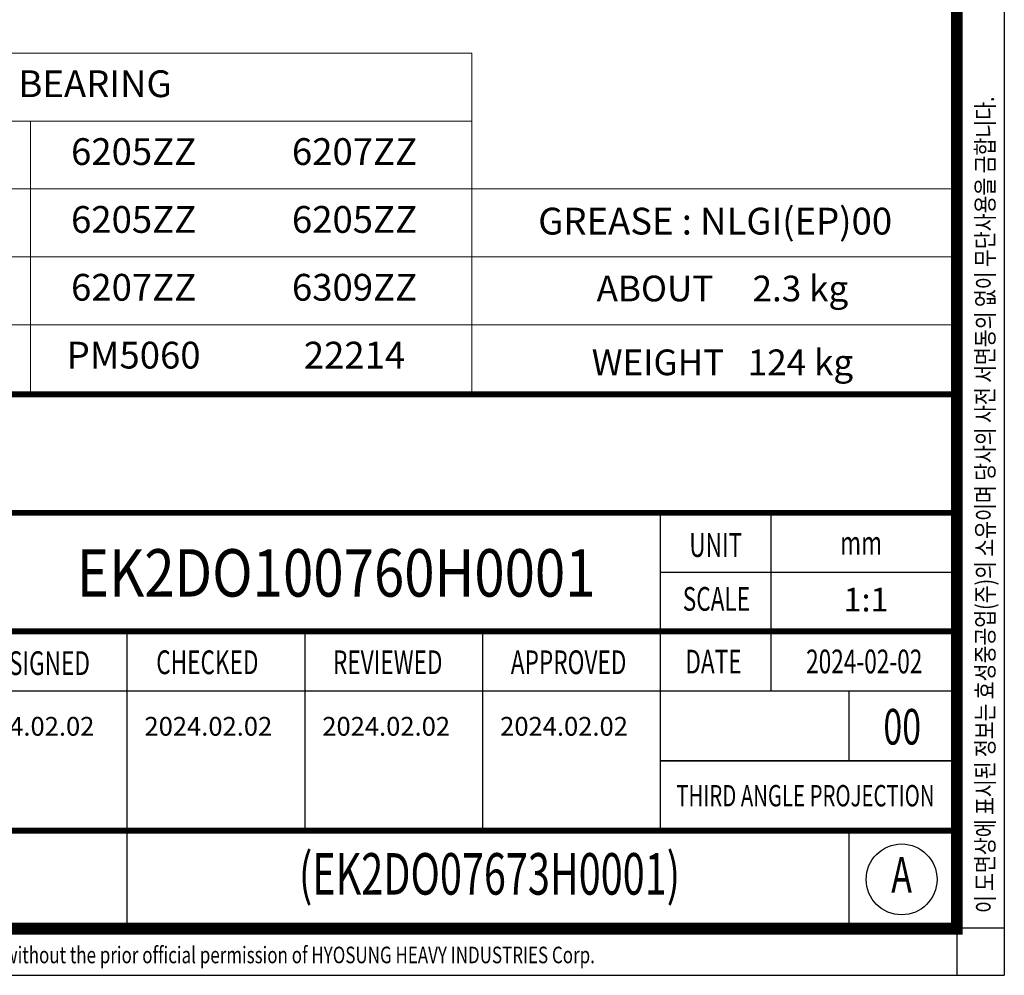
# Model space of a CAD drawing. Units: millimetres. Extents: x 1447 to 3023, y 14 to 2343.
# Drawn here: x 2288 to 3023, y 14 to 728 of the extents above; entities that cross this region are included whole.
import ezdxf
from ezdxf.enums import TextEntityAlignment as Align

# ---------------------------------------------------------------- set-up
doc = ezdxf.new("R2010")
doc.units = ezdxf.units.MM
doc.header["$LTSCALE"] = 20
doc.layers.get('0').update_dxf_attribs({"linetype": 'CONTINUOUS', "lineweight": 30})
doc.layers.add('D', color=7, linetype='CONTINUOUS', lineweight=9)
doc.styles.add('A25', font='romans', dxfattribs={"height": 2.5, "bigfont": 'hgtxt'})
doc.styles.add('A3', font='romans', dxfattribs={"height": 3, "bigfont": 'whgtxt'})
doc.styles.add('HY견고딕', font='txt')
doc.styles.add('ROMANS', font='romans.shx', dxfattribs={"width": 0.7, "height": 3.5, "bigfont": 'whgtxt.shx'})

# ---------------------------------------------------------------- blocks, each defined once
blk = doc.blocks.new('HS_A4양식_S(297X210MM)')
for p, q in [((192, 277), (192, 14)), ((18, 18), (196, 18))]:
    blk.add_line(p, q)
at = {"color": 0}
for p in [(196, 277), (18, 14), (18, 14)]:
    blk.add_line(p, (196, 14), dxfattribs=at)
at = {"color": 3, "const_width": 1}
blk.add_lwpolyline([(22, 17.928), (192, 17.928), (192, 273), (21.5, 273)], dxfattribs=at)
at = {"style": 'ROMANS', "width": 0.8}
blk.add_text('이 도면상에 표시된 정보는 효성중공업(주)의 소유이며 당사의 사전 서면동의 없이 무단사용을 금합니다.', height=1.5, rotation=90, dxfattribs=at).set_placement((195.131, 19.25))
at = {"style": 'ROMANS', "width": 0.75}
blk.add_text("The information written in this drawing is HYOSUNG HEAVY INDUSTRIES's property, and may not be disclosed and/or reproduced without the prior official permission of HYOSUNG HEAVY INDUSTRIES Corp.", height=1.4, dxfattribs=at).set_placement((25.507, 15.017))
blk = doc.blocks.new('HYOSUNG_TITLE_A4')
for p in [(0, 45), (-170, 0)]:
    blk.add_line(p, (0, 0))
at = {"color": 3}
for p, q in [((-25, 8.195), (-25, 35)), ((-15.658, 20), (-15.658, 35)), ((-25, 30), (0, 30)), ((-85, 25), (0, 25)), ((-70, 25), (-70, 0)), ((-55, 25), (-55, 8.197)), ((-40, 25), (-40, 8.2)), ((-85, 20), (0, 20)), ((-9.091, 14.098), (-9.091, 20.002)), ((-25, 14.1), (0, 14.1)), ((-25, 14.098), (0, 14.098)), ((-9.091, 0), (-9.091, 8.197))]:
    blk.add_line(p, q, dxfattribs=at)
at = {"color": 3, "const_width": 0.5}
for points in [[(-170.25, 45), (0, 45)], [(-85, 35), (0, 35)], [(0, 25), (-85, 25)], [(0, 8.2), (-85, 8.2)]]:
    blk.add_lwpolyline(points, dxfattribs=at)
blk.add_circle((-4.664, 4.087), 2.987)
at = {"style": 'ROMANS', "width": 0.7}
for s, p in [('UNIT', (-22.571, 31.286)), ('SCALE', (-23.122, 26.742)), ('DESIGNED', (-82.393, 21.325)), ('CHECKED', (-67.532, 21.398)), ('REVIEWED', (-52.622, 21.398)), ('APPROVED', (-37.622, 21.398)), ('DATE', (-22.903, 21.452))]:
    blk.add_text(s, height=2, dxfattribs=at).set_placement(p)
for tag, height, style, width, p in [('GEN-TITLE-DES1{20}', 3.4, 'HY견고딕', 0.9, (-40.122, 40.232)), ('GEN-TITLE-DES2{24.5}', 2.5, 'ROMANS', 0.8, (-40.246, 36.368)), ('GEN-TITLE-NR{12.3}', 4, 'HY견고딕', 0.9, (-52.352, 27.935)), ('GEN-TITLE-DAT{7.1}', 2, 'ROMANS', 0.7, (-7.814, 21.466)), ('GEN-TITLE-REV{22.6}', 3, 'ROMANS', 0.7, (-4.61, 15.46))]:
    blk.add_attdef(tag, text='', height=height, dxfattribs=dict(style=style, width=width)).set_placement(p, align=Align.CENTER)
for tag, height, p in [('GEN-TITLE-CTRN{2.5}', 2, (-167.5, 41.5)), ('GEN-TITLE-POSI{22.6}', 2, (-8.078, 32.461)), ('GEN-TITLE-APPM{2.5}', 2, (-167.5, 27.5)), ('GEN-TITLE-FSCM{20.7}', 1.8, (-12.776, 11.147))]:
    blk.add_attdef(tag, text='', height=height, dxfattribs=at).set_placement(p, align=Align.MIDDLE_CENTER)
for tag, height, p in [('GEN-TITLE-PLOT{5}', 1.8, (-160, 41.5)), ('GEN-TITLE-CHKM{2.5}', 2, (-167.5, 34.5)), ('GEN-TITLE-ISSD{5}', 1.8, (-160, 34.5)), ('GEN-TITLE-ITEM{12.7}', 3.5, (-120, 4.097)), ('GEN-TITLE-REF{12.7}', 3.5, (-39.421, 4.1)), ('GEN-TITLE-GRADE{22.6}', 3, (-4.664, 4.087))]:
    blk.add_attdef(tag, text='', height=height, dxfattribs=at).set_placement(p, align=Align.MIDDLE)
for tag, p in [('GEN-TITLE-MAT2{35}', (-153.172, 41.5)), ('GEN-TITLE-MAT1{35}', (-153.172, 34.5)), ('GEN-TITLE-DACT{35}', (-153.172, 27.5))]:
    blk.add_attdef(tag, text='', height=2, dxfattribs=at).set_placement(p, align=Align.MIDDLE_LEFT)
at = {"style": 'ROMANS'}
blk.add_attdef('GEN-TITLE-SCA{12.7}', text='', height=2, dxfattribs=at).set_placement((-7.661, 26.683), align=Align.CENTER)

msp = doc.modelspace()

# ---------------------------------------------------------------- linework, layer by layer
at = {"layer": 'D'}
for p, q in [((2045.7549, 702.4966), (2625.3325, 702.4966)), ((2625.3325, 449.1634), (2625.3325, 702.4966)), ((2045.7549, 651.83), (2625.3325, 651.83)), ((2295.6586, 651.83), (2295.6586, 449.1634)), ((1479.9825, 601.1634), (2985.3325, 601.1634)), ((1479.9825, 550.4967), (2985.3325, 550.4967)), ((1479.9825, 499.8301), (2985.3325, 499.8301)), ((1479.9825, 449.1634), (2985.3325, 449.1634))]:
    msp.add_line(p, q, dxfattribs=at)

# ---------------------------------------------------------------- block references
at = {"lineweight": 0, "xscale": 8.854999999999999, "yscale": 8.854999999999999, "zscale": 8.854999999999999}
msp.add_blockref('HS_A4양식_S(297X210MM)', (1287.3862, -109.97), dxfattribs=at)
at = {"lineweight": 0}
ref = msp.add_blockref('HYOSUNG_TITLE_A4', (2987.5462, 49.42), dxfattribs=dict(at, xscale=8.854999999999999, yscale=8.854999999999999, zscale=8.854999999999999))
ref.add_attrib('GEN-TITLE-NR{12.3}', 'EK2DO100760H0001', dxfattribs={"height": 35.42, "style": 'HY견고딕', "width": 0.844118}).set_placement((2523.966, 296.782), align=Align.CENTER)
ref.add_attrib('GEN-TITLE-DAT{7.1}', '2024-02-02', dxfattribs={"height": 17.71, "style": 'ROMANS', "width": 0.7}).set_placement((2918.3549, 239.5031), align=Align.CENTER)
ref.add_attrib('GEN-TITLE-REV{22.6}', '00', dxfattribs={"height": 26.565, "style": 'ROMANS', "width": 0.7}).set_placement((2946.7237, 186.3211), align=Align.CENTER)
ref.add_attrib('GEN-TITLE-REF{12.7}', '(EK2DO07673H0001)', dxfattribs={"height": 30.9925, "style": 'ROMANS', "width": 0.7}).set_placement((2638.4745, 85.7255), align=Align.MIDDLE)
ref.add_attrib('GEN-TITLE-GRADE{22.6}', 'A', dxfattribs={"height": 26.565, "style": 'ROMANS', "width": 0.7}).set_placement((2946.2458, 85.6138), align=Align.MIDDLE)
ref.add_attrib('GEN-TITLE-FSCM{20.7}', 'THIRD ANGLE PROJECTION', dxfattribs={"height": 15.939, "style": 'ROMANS', "width": 0.7}).set_placement((2874.4183, 148.1246), align=Align.MIDDLE_CENTER)
ref.add_attrib('GEN-TITLE-SCA{12.7}', '1:1', dxfattribs={"height": 17.71, "style": 'ROMANS'}).set_placement((2919.7103, 285.702), align=Align.CENTER)
ref.add_attrib('GEN-TITLE-POSI{22.6}', 'mm', dxfattribs={"height": 17.71, "style": 'ROMANS', "width": 0.7}).set_placement((2916.0193, 336.8614), align=Align.MIDDLE_CENTER)

# ---------------------------------------------------------------- texts
at = {"layer": 'D'}
for s, height, style, p in [('BEARING', 20, 'A25', (2343.8548, 677.1633)), ('6205ZZ', 20, 'A25', (2372.6863, 626.4967)), ('6207ZZ', 20, 'A25', (2537.654, 626.4967)), ('6205ZZ', 20, 'A25', (2372.6863, 575.83)), ('6205ZZ', 20, 'A25', (2537.654, 575.83)), ('GREASE : NLGI(EP)00', 20, 'A25', (2807.0013, 574.5616)), ('6207ZZ', 20, 'A25', (2372.6863, 525.1634)), ('6309ZZ', 20, 'A25', (2537.654, 525.1634)), ('ABOUT     2.3 kg', 19.2, 'A3', (2812.4416, 524.3658)), ('PM5060', 20, 'A25', (2372.6863, 474.4968)), ('22214', 20, 'A25', (2537.654, 474.4968)), ('WEIGHT   124 kg', 19.2, 'A3', (2812.4416, 469.2218))]:
    msp.add_text(s, height=height, dxfattribs=dict(at, style=style)).set_placement(p, align=Align.MIDDLE)
at = {"layer": 'D', "char_height": 14, "attachment_point": 1, "style": 'HY견고딕'}
for insert in [(2247.9501, 206.9189), (2380.7751, 206.9189), (2513.6001, 206.9189), (2646.4251, 206.9189)]:
    msp.add_mtext_dynamic_manual_height_columns('2024.02.02', width=92.664, gutter_width=17.7679, heights=[0], dxfattribs=dict(at, insert=insert))

doc.saveas('drawing.dxf')
